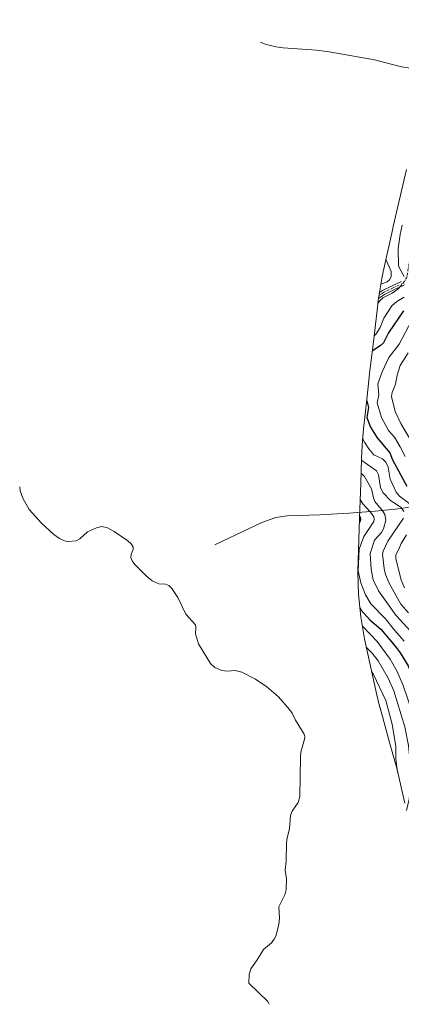
# Model space of a CAD drawing. Units: metres. Extents: x 587833 to 589693, y 4784525 to 4786843.
# Drawn here: x 587883 to 588106, y 4784525 to 4785100 of the extents above; entities that cross this region are included whole.
import ezdxf

# ---------------------------------------------------------------- set-up
doc = ezdxf.new("R2010")
doc.units = ezdxf.units.M
doc.header["$MEASUREMENT"] = 0
doc.linetypes.add('DGN Style 4', pattern=[2.638475, 1.318413, -0.659207, 0.001648, -0.659207])
for name, color, linetype, lineweight in [('Arbolado forestal CxS', 92, 'Continuous', 0), ('Camino Cxs', 7, 'Continuous', 0), ('Camino eje', 30, 'DGN Style 4', 13), ('Corriente natural lineal', 142, 'Continuous', 13), ('Curva de nivel maestra', 30, 'Continuous', 30), ('Curva de nivel normal', 30, 'Continuous', 0)]:
    doc.layers.add(name, color=color, linetype=linetype, lineweight=lineweight)

msp = doc.modelspace()

# ---------------------------------------------------------------- linework, layer by layer
at = {"layer": 'Arbolado forestal CxS', "color": 92, "linetype": 'Continuous', "lineweight": 0}
for points in [[(588108.2679, 4784642.0265, 262.6015), (588103.4267, 4784662.6117, 259.1097), (588099.2045, 4784677.6085, 256.7501), (588098.6249, 4784679.7117, 256.6214), (588093.7549, 4784697.7617, 256.1096), (588093.6649, 4784698.0961, 256.1406), (588091.6515, 4784706.2997, 257.1586), (588085.5615, 4784733.5897, 265.4056), (588084.6029, 4784738.1319, 267.479), (588082.4711, 4784751.0447, 272.9664), (588081.1884, 4784764.0693, 277.4515), (588080.7601, 4784777.1499, 279.5134), (588080.8755, 4784783.9465, 279.5144), (588081.7055, 4784808.3565, 276.2489), (588081.7265, 4784808.9483, 276.4851), (588082.4624, 4784828.8523, 283.519), (588082.8223, 4784843.2857, 291.1223), (588083.1883, 4784851.3805, 294.0522), (588084.0373, 4784860.8667, 296.2433), (588085.9836, 4784878.0049, 299.1178), (588087.8021, 4784894.8753, 299.4173), (588088.1253, 4784897.6873, 299.3042), (588090.2365, 4784914.9727, 294.1236), (588092.1187, 4784931.8749, 288.5287), (588092.6011, 4784935.8451, 287.7636), (588094.7329, 4784948.7581, 281.7457), (588095.5475, 4784952.6505, 281.3832), (588100.7075, 4784976.1405, 286.274), (588101.3995, 4784979.1777, 286.3207), (588109.2343, 4785012.3689, 281.8137)], [(588109.2343, 4785012.3689, 281.8137), (588101.3995, 4784979.1777, 286.3207), (588100.7075, 4784976.1405, 286.274), (588095.5475, 4784952.6505, 281.3832), (588094.7329, 4784948.7581, 281.7457), (588092.6011, 4784935.8451, 287.7636), (588092.1187, 4784931.8749, 288.5287), (588090.2365, 4784914.9727, 294.1236), (588088.1253, 4784897.6873, 299.3042), (588087.8021, 4784894.8753, 299.4173), (588085.9836, 4784878.0049, 299.1178), (588084.0373, 4784860.8667, 296.2433), (588083.1883, 4784851.3805, 294.0522), (588082.8223, 4784843.2857, 291.1223), (588082.4624, 4784828.8523, 283.519), (588081.7265, 4784808.9483, 276.4851), (588081.7055, 4784808.3565, 276.2489), (588080.8755, 4784783.9465, 279.5144), (588080.7601, 4784777.1499, 279.5134), (588081.1884, 4784764.0693, 277.4515), (588082.4711, 4784751.0447, 272.9664), (588084.6029, 4784738.1319, 267.479), (588085.5615, 4784733.5897, 265.4056), (588091.6515, 4784706.2997, 257.1586), (588093.6649, 4784698.0961, 256.1406), (588093.7549, 4784697.7617, 256.1096), (588098.6249, 4784679.7117, 256.6214), (588099.2045, 4784677.6085, 256.7501), (588103.4267, 4784662.6117, 259.1097), (588108.2679, 4784642.0265, 262.6015)]]:
    msp.add_polyline3d(points, dxfattribs=at)
at = {"layer": 'Camino Cxs', "color": 7, "linetype": 'Continuous', "lineweight": 0}
msp.add_polyline3d([(588108.0441, 4784944.9199, 292.1937), (588101.8461, 4784942.1557, 290.5622), (588096.3813, 4784939.4231, 289.8609), (588092.8293, 4784937.1135, 289.2269), (588093.0951, 4784938.8371, 288.7531), (588093.3907, 4784940.5799, 288.312), (588095.0871, 4784941.6829, 288.4375), (588100.7347, 4784944.5069, 289.7517), (588106.2841, 4784946.9817, 291.0075)], dxfattribs=at)
msp.add_polyline3d([(588108.0441, 4784944.9199, 292.1937), (588101.8461, 4784942.1557, 290.5622), (588096.3813, 4784939.4231, 289.8609), (588092.8293, 4784937.1135, 289.2269), (588093.0951, 4784938.8371, 288.7531), (588093.3907, 4784940.5799, 288.312), (588095.0871, 4784941.6829, 288.4375), (588100.7347, 4784944.5069, 289.7517), (588106.2841, 4784946.9817, 291.0075)], dxfattribs=at)
at = {"layer": 'Camino eje', "color": 30, "linetype": 'DGN Style 4', "lineweight": 13}
msp.add_polyline3d([(588192.1251, 4785099.9351, 313.6792), (588189.9523, 4785094.3823, 313.7772), (588187.7299, 4785081.9997, 310.2286), (588182.0943, 4785063.4259, 304.4506), (588174.3155, 4785048.7415, 307.5573), (588167.0923, 4785035.0097, 306.6982), (588160.8217, 4785024.5321, 301.963), (588158.4405, 4785013.2609, 302.0788), (588157.4087, 4785010.4827, 301.5899), (588152.7255, 4785006.2759, 300.4443), (588145.5023, 4785001.9897, 300.373), (588131.9291, 4784993.4171, 300.4552), (588121.7691, 4784984.6063, 299.4201), (588116.9273, 4784976.5101, 297.969), (588113.0379, 4784966.9057, 296.5073), (588111.0535, 4784959.9207, 295.1717), (588109.3867, 4784949.3639, 292.3711), (588107.1641, 4784945.9507, 291.5054), (588101.2903, 4784943.3313, 289.9249), (588095.7341, 4784940.5531, 289.1143), (588093.0951, 4784938.8371, 288.7531)], dxfattribs=at)
at = {"layer": 'Corriente natural lineal', "color": 142, "linetype": 'Continuous', "lineweight": 13}
for points in [[(588145.4401, 4785067.5901, 274.4263), (588119.0601, 4785070.3701, 253.5475), (588106.2101, 4785072.4301, 245.4167), (588090.4401, 4785076.4501, 232.9098), (588064.0001, 4785081.1701, 214.542), (588056.5101, 4785082.1901, 208.8651), (588037.1001, 4785083.4301, 199.8161), (588032.7901, 4785084.0901, 197.5905), (588026.5501, 4785085.6801, 193.9693), (588023.7883, 4785086.8003, 192.1929)], [(588028.8446, 4784524.5861, 231.5724), (588028.074, 4784526.1983, 231.2936), (588017, 4784537, 227.6768), (588017.1455, 4784541.9851, 227.2316), (588018.1092, 4784545.3952, 227.4477), (588021.941, 4784550.519, 226.7612), (588025.6428, 4784556.6153, 226.5866), (588030.1867, 4784560.5879, 226.0442), (588031.8491, 4784562.5838, 225.7014), (588032.6928, 4784564.4741, 225.3607), (588034.4501, 4784571.2427, 225.2116), (588034.8343, 4784575.0055, 225.0319), (588034.4218, 4784581.6331, 224.5898), (588038.0244, 4784588.5269, 223.2574), (588038.8326, 4784591.7351, 223.4429), (588038.9059, 4784597.889, 223.2113), (588038.2456, 4784602.9847, 222.6622), (588038.8456, 4784608.0743, 222.5577), (588039.0794, 4784618.9561, 221.9618), (588039.3834, 4784621.8349, 221.8356), (588040.6736, 4784627.1334, 221.6145), (588041.3206, 4784634.8669, 221.224), (588042.2153, 4784637.4393, 220.8897), (588045.8151, 4784642.5481, 220.7202), (588046.8518, 4784646.0616, 220.2644), (588047.11, 4784668.9916, 219.3242), (588047.4586, 4784671.8657, 219.076), (588049.5605, 4784679.4959, 219.4593), (588049.6787, 4784680.9549, 219.6388), (588049.2389, 4784682.3657, 219.5539), (588044.1911, 4784690.5305, 219.0046), (588042.3343, 4784694.728, 218.7168), (588040.8451, 4784696.9497, 218.8443), (588034.3437, 4784704.3425, 218.5033), (588027.563, 4784710.0424, 218.3871), (588020.8044, 4784714.549, 217.9315), (588012.8668, 4784718.5872, 217.475), (588008.9666, 4784719.7137, 217.0124), (588004.257, 4784719.2463, 216.0373), (588001.2144, 4784719.6166, 215.6748), (587997.1935, 4784721.4493, 214.9632), (587994.5379, 4784723.7418, 214.7827), (587987.6417, 4784735.2854, 213.2653), (587985.8815, 4784741.1454, 212.5302), (587986.0367, 4784744.9268, 212.8944), (587985.7256, 4784746.2772, 213.0479), (587980.2212, 4784752.5422, 211.8488), (587975.5632, 4784762.347, 210.7442), (587972.0235, 4784767.5197, 210.1683), (587970.1941, 4784769.243, 210.7248), (587968.284, 4784770.1396, 210.6276), (587964.296, 4784770.3735, 209.9109), (587960.458, 4784772.0299, 209.3832), (587956.9462, 4784774.9471, 209.1535), (587950.3165, 4784781.6624, 208.1502), (587948.7455, 4784783.7547, 207.8383), (587948.0338, 4784785.7411, 207.7269), (587948.2775, 4784787.5435, 207.6498), (587949.3519, 4784790.3479, 207.3193), (587949.3008, 4784791.6995, 207.1746), (587948.1434, 4784793.6693, 207.0931), (587946.3294, 4784795.5087, 206.997), (587938.2958, 4784800.9302, 206.177), (587934.3244, 4784802.9197, 205.4424), (587930.997, 4784803.8181, 205.0719), (587927.953, 4784803.0336, 204.4035), (587922.7462, 4784800.6583, 204.2725), (587918.1124, 4784796.584, 203.3216), (587916.0646, 4784795.4963, 203.1908), (587911.1065, 4784795.1168, 202.6808), (587909.275, 4784795.4892, 202.4024), (587906.3045, 4784796.8137, 202.0195), (587903.0199, 4784799.018, 201.7094), (587895.6593, 4784805.647, 197.5595), (587888.5207, 4784813.7179, 192.3483), (587884.849, 4784820.2979, 190.5677), (587883.3133, 4784824.5681, 189.5787), (587883, 4784827, 188.8992)], [(588135.9155, 4784821.0484, 311.8719), (588124.5401, 4784816.9801, 304.065), (588122.4601, 4784816.4401, 302.4492), (588117.3401, 4784815.9101, 299.3781), (588102.6301, 4784813.9301, 289.7639), (588090.9201, 4784812.7701, 283.2456), (588075.3701, 4784811.6501, 273.0319), (588058.4001, 4784810.6501, 262.4536), (588039.4501, 4784810.0801, 254.2023), (588032.8201, 4784809.1301, 251.0527), (588024.5001, 4784806.0701, 246.2718), (588001.5701, 4784795.1601, 232.9385), (587997.0301, 4784793.1401, 229.6286)]]:
    msp.add_polyline3d(points, dxfattribs=at)
at = {"layer": 'Curva de nivel maestra', "color": 30, "linetype": 'Continuous', "lineweight": 30, "flags": 128}
for points, elevation in [([(588107.38, 4784929.7701), (588098.69, 4784916.8901), (588095.69, 4784911.1701), (588093.72, 4784909.3501), (588089.21, 4784906.5301)], 300), ([(588085.88, 4784877.1601), (588086.96, 4784873.2501), (588085.92, 4784867.5101), (588088.12, 4784861.7901), (588092.08, 4784855.6401), (588099.48, 4784846.7901), (588101.07, 4784842.6601), (588109.36, 4784827.4401)], 300), ([(588081.76, 4784809.6701), (588082.01, 4784809.3601), (588082.32, 4784807.9101), (588081.95, 4784806.4801), (588081.63, 4784806.1001)], 275), ([(588081.96, 4784756.2701), (588082.73, 4784754.9801), (588087.65, 4784749.3001), (588094.06, 4784743.7901), (588102.5, 4784733.8701), (588105.39, 4784730.0101), (588110.05, 4784722.3601), (588113.41, 4784714.3401), (588115.02, 4784707.7101), (588121.76, 4784686.5001), (588124.61, 4784673.4501), (588125.39, 4784666.3601), (588125.55, 4784659.9801), (588125.02, 4784648.2101), (588123.43, 4784633.8801), (588120.56, 4784618.4501), (588118.21, 4784600.2801)], 275)]:
    msp.add_lwpolyline(points, dxfattribs=dict(at, elevation=elevation))
at = {"layer": 'Curva de nivel normal', "color": 30, "linetype": 'Continuous', "lineweight": 0, "flags": 128}
for points, elevation in [([(588106.65, 4784979.89), (588105.4, 4784974.46), (588104.32, 4784966.17), (588104.53, 4784956.39), (588105.23, 4784954.3), (588107.85, 4784949.88)], 290), ([(588097.17, 4784960.03), (588100.26, 4784952.78), (588100.11, 4784949.62), (588099.2, 4784948.02), (588097.83, 4784946.78), (588094.16, 4784945.33)], 285), ([(588106.42, 4784945.06), (588104.18, 4784942.54), (588100.72, 4784940.17), (588095.38, 4784937.31), (588093.3, 4784935.55), (588092.39, 4784934.14)], 290), ([(588107.71, 4784937.84), (588103.42, 4784935.22), (588100.51, 4784932.7), (588095.99, 4784925.48), (588093.67, 4784920.02), (588091.51, 4784916.37), (588090.26, 4784915.11)], 295), ([(588112.15, 4784923.89), (588104.84, 4784910.35), (588098.9, 4784902.59), (588095.02, 4784894.23), (588092.42, 4784887.22), (588092.98, 4784880.81), (588091.95, 4784875.98), (588094.52, 4784867.43), (588098.65, 4784859.92), (588102.23, 4784855.91), (588105.43, 4784850.36), (588108.33, 4784844.65)], 305), ([(588110.07, 4784905.22), (588105.52, 4784897.9), (588103.65, 4784892.24), (588102.75, 4784887), (588100.71, 4784882.03), (588100.37, 4784879.71), (588102.52, 4784870.94), (588105.77, 4784864.05), (588111.71, 4784854.08)], 310), ([(588083.53, 4784855.15), (588084.63, 4784852.99), (588087.11, 4784849.16), (588090.08, 4784845.7), (588095.04, 4784843.29), (588097.06, 4784841.41), (588098.51, 4784838.43), (588099.69, 4784831.44), (588103.2, 4784823.82), (588104.98, 4784821.55), (588111.31, 4784816.9)], 295), ([(588082.8, 4784842.56), (588083.03, 4784842.31), (588091.59, 4784836.28), (588092.76, 4784833.94), (588094.02, 4784826.56), (588095.36, 4784823.74), (588099.75, 4784819.01), (588106.01, 4784814.93), (588107.65, 4784812.61)], 290), ([(588082.61, 4784834.73), (588083.3, 4784834.32), (588084.67, 4784832.98), (588088.68, 4784825.71), (588089.8, 4784820.53), (588090.72, 4784818.46), (588095.4, 4784812.81), (588096.55, 4784810.88), (588097.01, 4784807.46), (588095.74, 4784802.42), (588094.57, 4784800.26), (588090.48, 4784795.74), (588088, 4784787.96), (588088.56, 4784778.91), (588089.73, 4784772.53), (588092.77, 4784766.23), (588102.89, 4784751.92), (588113.83, 4784740.1)], 285), ([(588082.12, 4784819.52), (588083.65, 4784817.05), (588088.2, 4784812.17), (588089.97, 4784809.37), (588090.25, 4784808.02), (588090.02, 4784806.77), (588084.22, 4784797.85), (588081.39, 4784790.64), (588080.87, 4784777.92), (588082.37, 4784770.81), (588085.24, 4784763.82), (588088.36, 4784758.64), (588096.85, 4784749.85), (588102.08, 4784743.13), (588107.8, 4784736.8)], 280), ([(588107.43, 4784808.57), (588098.32, 4784795.31), (588095.42, 4784789.43), (588095.22, 4784787.63), (588096.14, 4784779.27), (588096.97, 4784775.69), (588099, 4784770.58), (588105.92, 4784758.33), (588110.26, 4784753.26)], 290), ([(588109.15, 4784798.86), (588106.07, 4784793.91), (588104.71, 4784790.49), (588102.85, 4784787.22), (588102.99, 4784784.86), (588105.99, 4784772.68), (588107.96, 4784767.89)], 295), ([(588083.38, 4784745.52), (588091.94, 4784736.65), (588099.59, 4784726.33), (588103.69, 4784718.97), (588107.23, 4784710.84), (588114.99, 4784688.11), (588116.48, 4784680.49), (588118.44, 4784665.43), (588117.94, 4784649.21), (588116.94, 4784638.71), (588115.3, 4784630.18), (588115.16, 4784623.52), (588114.04, 4784618.76), (588113.82, 4784618.09)], 270), ([(588085.63, 4784733.27), (588089.13, 4784729.75), (588092.53, 4784725.36), (588098.45, 4784715.18), (588101.69, 4784707.8), (588108.26, 4784686.81), (588110.37, 4784675.89), (588111.37, 4784665.96), (588111.53, 4784652.93), (588110.75, 4784644.37), (588109.25, 4784637.82)], 265), ([(588088.83, 4784718.94), (588089.95, 4784717.28), (588097.09, 4784702.15), (588100.69, 4784688.33), (588102.95, 4784675.16), (588102.97, 4784668.11), (588103.99, 4784660.23)], 260)]:
    msp.add_lwpolyline(points, dxfattribs=dict(at, elevation=elevation))

doc.saveas('drawing.dxf')
